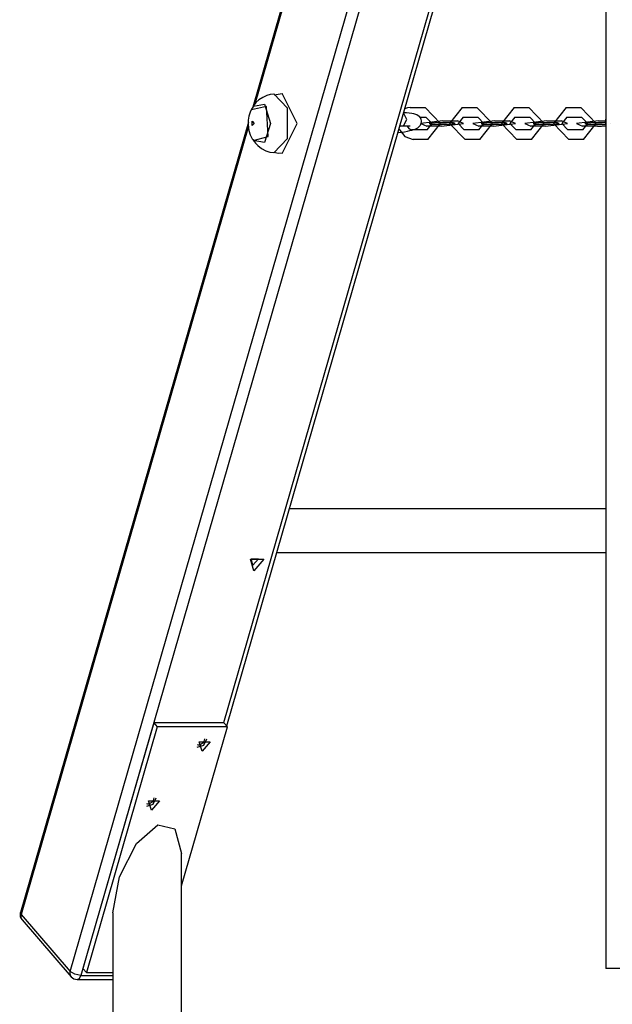
# Model space of a CAD drawing. Units: inches. Extents: x 221 to 372, y 111 to 308.
# Drawn here: x 261 to 264, y 258 to 264 of the extents above; entities that cross this region are included whole.
import ezdxf

# ---------------------------------------------------------------- set-up
doc = ezdxf.new("R2010")
doc.units = ezdxf.units.IN
doc.header["$MEASUREMENT"] = 0
doc.layers.add('Ebene 1', color=7, linetype='Continuous')

# ---------------------------------------------------------------- blocks, each defined once
blk = doc.blocks.new('block 2')
at = {"layer": 'Ebene 1', "color": 179, "lineweight": 25, "true_color": 0x1a171b}
for points in [[(264.2172918718797, 274.8748670102743), (264.2172918718797, 258.1656371424899)], [(260.912067263331, 258.1472058816437), (264.2172918718797, 269.5969807268716)], [(264.2172918718797, 269.3468667946424), (260.9771795680023, 258.1222289393757)], [(261.8601575408718, 259.6814791559998), (264.2172918718797, 267.8468722203647)], [(261.877383018298, 259.6609808378626), (264.2172918718797, 267.7667737503326)], [(262.7360730679965, 265.8959146470677), (262.0379244679107, 263.4774576164223)], [(262.7377956157392, 265.8709377047996), (262.0520493594002, 263.4964056415912)], [(262.169354860673, 263.556694812583), (262.1462727209218, 263.5546277552919), (262.1245686193647, 263.5489433477413), (262.0999361866452, 263.5374022778657), (262.0766817921198, 263.5215548386335), (262.0579060217251, 263.50484612553), (262.0432643659128, 263.4855535908126), (262.042058582493, 263.4836587882958), (262.0413695633959, 263.4822807501017)], [(262.1686658415759, 263.1947875318576), (262.252037152319, 263.28298197628), (262.252037152319, 263.4709119350003), (262.1691826058987, 263.5596231437455)], [(262.2198255095319, 263.5589341246485), (262.1951930768123, 263.5549722648404), (262.1705606440928, 263.5511826598067)], [(262.2191364904348, 263.1922037102436), (262.3123263233108, 263.3765163187045), (262.2198255095319, 263.5620347105852)], [(262.042058582493, 263.4829697691987), (262.0308620221659, 263.4650552726754), (262.0220770286785, 263.4459349927323), (262.0146700733852, 263.4219915791098), (262.0103637040287, 263.3973591463903), (262.0100191944802, 263.365664267926), (262.0141533090625, 263.3341416442359), (262.0220770286785, 263.3062363708054), (262.0349961367482, 263.2809149189888), (262.0386134870077, 263.2766085496323), (262.042058582493, 263.27247443505)], [(262.0417140729444, 263.2707518873073), (262.1338703771749, 263.296762358221), (262.122157052525, 263.4812472214561), (262.029656238746, 263.4612656676416)], [(262.042058582493, 263.4840032978443), (262.1111327469722, 263.4953721129456), (262.1476507591159, 263.3772053378016)], [(263.0108194329452, 263.4748737948084), (262.9927326816477, 263.4728067375172), (262.9758517137699, 263.466088801321)], [(263.0108194329452, 263.4748737948084), (263.1017699537558, 263.4748737948084)], [(263.1191676859563, 263.2781588426006), (263.1971990986972, 263.3765163187045), (263.1017699537558, 263.4748737948084)], [(263.3310410582992, 263.4748737948084), (263.2531819003325, 263.3765163187045), (263.3484387904997, 263.2781588426006)], [(263.3310410582992, 263.4748737948084), (263.422163833884, 263.4748737948084)], [(263.4393893113103, 263.2781588426006), (263.5174207240512, 263.3765163187045), (263.422163833884, 263.4748737948084)], [(263.651779447976, 263.4748737948084), (263.5739202900093, 263.3765163187045), (263.6688326706279, 263.2781588426006)], [(263.651779447976, 263.4748737948084), (263.7429022235608, 263.4748737948084)], [(263.7597831914385, 263.2781588426006), (263.8376423494052, 263.3765163187045), (263.7429022235608, 263.4748737948084)], [(263.9721733281042, 263.4748737948084), (263.8941419153633, 263.3765163187045), (263.9893988055304, 263.2781588426006)], [(263.9721733281042, 263.4748737948084), (264.063296103689, 263.4748737948084)], [(264.0801770715668, 263.2781588426006), (264.158380739082, 263.3765163187045), (264.063296103689, 263.4748737948084)], [(262.9339938036242, 263.3200167527464), (262.9565591790525, 263.3229450839088), (262.9751626946729, 263.3257011602971), (262.9927326816477, 263.3291462557823), (263.00737433746, 263.3324190964933), (263.0206379550782, 263.33551968243), (263.0401027445698, 263.3418931090777), (263.056639202899, 263.3503335930166), (263.0619791009012, 263.3542954528247), (263.0673189989033, 263.359118586504), (263.0693860561944, 263.3613578985694), (263.0711086039371, 263.3641139749576), (263.0740369350996, 263.3679035799914), (263.0761039923907, 263.3725544588964), (263.0781710496819, 263.3792723950927), (263.0793768331017, 263.3863348408374), (263.0793768331017, 263.3933972865822), (263.0781710496819, 263.400459732327), (263.0761039923907, 263.4061441398777), (263.0735201707768, 263.4111395283313), (263.0700750752915, 263.4164794263334), (263.0662854702578, 263.4202690313672), (263.0514715596712, 263.4297430439516), (263.0330402988251, 263.4357719610508), (263.0192599168841, 263.4381835278905), (263.0044460062975, 263.4404228399559), (262.9872205288713, 263.4414563686015), (262.9687892680251, 263.44180087815)], [(262.9681002489281, 263.3617024081179), (262.9889430766139, 263.4008042418755), (262.9687892680251, 263.44180087815)], [(263.069730565743, 263.4159626620106), (263.107109851758, 263.4159626620106)], [(263.1138277879542, 263.3368977206241), (263.1448336473214, 263.3765163187045), (263.107109851758, 263.4159626620106)], [(263.3363809563014, 263.4159626620106), (263.3053750969341, 263.3765163187045), (263.3430988924976, 263.3368977206241)], [(263.3363809563014, 263.4159626620106), (263.4275037318862, 263.4159626620106)], [(263.4342216680824, 263.3368977206241), (263.4655720369982, 263.3765163187045), (263.4275037318862, 263.4159626620106)], [(263.6567748364296, 263.4159626620106), (263.6257689770623, 263.3765163187045), (263.6638372821743, 263.3368977206241)], [(263.6567748364296, 263.4159626620106), (263.7477253572401, 263.4159626620106)], [(263.7547878029849, 263.3368977206241), (263.7859659171264, 263.3765163187045), (263.7477253572401, 263.4159626620106)], [(263.9773409713321, 263.4159626620106), (263.9459906024163, 263.3765163187045), (263.9840589075283, 263.3368977206241)], [(263.9773409713321, 263.4159626620106), (264.0681192373684, 263.4159626620106)], [(264.0751816831132, 263.3368977206241), (264.1061875424804, 263.3765163187045), (264.0681192373684, 263.4159626620106)], [(264.2172918718797, 263.4120008022026), (264.214191285943, 263.385990331289), (264.2172918718797, 263.3596353508267)], [(262.0110527231257, 263.3846122930948), (260.604247981724, 258.5113524744347)], [(262.0124307613198, 263.3596353508267), (260.6090711154033, 258.4972275829451)], [(262.046020442301, 263.3772053378016), (262.0339626081026, 263.363080446312), (262.0339626081026, 263.3909857197426), (262.046020442301, 263.3772053378016), (262.046020442301, 263.3772053378016)], [(262.1476507591159, 263.3772053378016), (262.110960492198, 263.258694053109), (262.0417140729444, 263.2707518873073)], [(262.946396147371, 263.3613578985694), (262.9586262363437, 263.3617024081179), (262.9634493700231, 263.3617024081179), (262.9681002489281, 263.3613578985694)], [(262.9691337775737, 263.3617024081179), (262.9808471022235, 263.3617024081179), (262.9911823886793, 263.3613578985694), (262.9980725796498, 263.3613578985694), (263.004101496749, 263.3613578985694), (263.00737433746, 263.3613578985694), (263.0090968852026, 263.3620469176664)], [(262.9889430766139, 263.3613578985694), (263.0030679681034, 263.3437879115946), (263.0228772671436, 263.3368977206241)], [(263.2116684997353, 263.3937417961308), (263.0757594828422, 263.3765163187045), (263.1131387688571, 263.359118586504)], [(263.2040892896678, 263.359118586504), (263.1131387688571, 263.359118586504)], [(263.1818684237879, 263.3832342549007), (263.1276081698952, 263.3765163187045), (263.1427665900303, 263.3694538729598)], [(263.2333726012924, 263.3694538729598), (263.1427665900303, 263.3694538729598)], [(263.1448336473214, 263.376860828253), (263.1444891377729, 263.3761718091559), (263.1455226664185, 263.3761718091559), (263.1448336473214, 263.376860828253), (263.1448336473214, 263.376860828253)], [(263.1818684237879, 263.3832342549007), (263.2729911993727, 263.3832342549007)], [(263.2040892896678, 263.359118586504), (263.3399983065609, 263.3765163187045), (263.3026190205459, 263.3937417961308)], [(263.2116684997353, 263.3937417961308), (263.3026190205459, 263.3937417961308)], [(263.2333726012924, 263.3694538729598), (263.2881496195079, 263.3765163187045), (263.2729911993727, 263.3832342549007)], [(263.3050305873855, 263.376860828253), (263.3050305873855, 263.3761718091559), (263.3057196064826, 263.3761718091559), (263.3050305873855, 263.376860828253), (263.3050305873855, 263.376860828253)], [(263.5318901250893, 263.3937417961308), (263.3961533629704, 263.3765163187045), (263.4333603942111, 263.359118586504)], [(263.524483169796, 263.359118586504), (263.4333603942111, 263.359118586504)], [(263.5026068134646, 263.3832342549007), (263.448346559572, 263.3765163187045), (263.4631604701585, 263.3694538729598)], [(263.5541109909691, 263.3694538729598), (263.4631604701585, 263.3694538729598)], [(263.4655720369982, 263.376860828253), (263.4652275274497, 263.3761718091559), (263.4659165465467, 263.3761718091559), (263.4655720369982, 263.376860828253), (263.4655720369982, 263.376860828253)], [(263.5026068134646, 263.3832342549007), (263.593385079501, 263.3832342549007)], [(263.524483169796, 263.359118586504), (263.6602199319148, 263.3765163187045), (263.6228406458999, 263.3937417961308)], [(263.5318901250893, 263.3937417961308), (263.6228406458999, 263.3937417961308)], [(263.5541109909691, 263.3694538729598), (263.6083712448618, 263.3765163187045), (263.593385079501, 263.3832342549007)], [(263.6257689770623, 263.376860828253), (263.6254244675138, 263.3761718091559), (263.6261134866108, 263.3761718091559), (263.6257689770623, 263.376860828253), (263.6257689770623, 263.376860828253)], [(263.852628514766, 263.3937417961308), (263.7167194978729, 263.3765163187045), (263.7537542743394, 263.359118586504)], [(263.8448770499242, 263.359118586504), (263.7537542743394, 263.359118586504)], [(263.8228284388186, 263.3832342549007), (263.7685681849259, 263.3765163187045), (263.7833820955125, 263.3694538729598)], [(263.8743326163231, 263.3694538729598), (263.7833820955125, 263.3694538729598)], [(263.7859659171264, 263.376860828253), (263.7854491528037, 263.3761718091559), (263.7861381719007, 263.3761718091559), (263.7859659171264, 263.376860828253), (263.7859659171264, 263.376860828253)], [(263.8228284388186, 263.3832342549007), (263.9139512144035, 263.3832342549007)], [(263.8448770499242, 263.359118586504), (263.980613812043, 263.3765163187045), (263.9435790355766, 263.3937417961308)], [(263.852628514766, 263.3937417961308), (263.9435790355766, 263.3937417961308)], [(263.8743326163231, 263.3694538729598), (263.92876512499, 263.3765163187045), (263.9139512144035, 263.3832342549007)], [(263.9459906024163, 263.376860828253), (263.9456460928678, 263.3761718091559), (263.9463351119648, 263.3761718091559), (263.9459906024163, 263.376860828253), (263.9459906024163, 263.376860828253)], [(264.17285014012, 263.3937417961308), (264.0371133780012, 263.3765163187045), (264.0743204092419, 263.359118586504)], [(264.1654431848267, 263.359118586504), (264.0743204092419, 263.359118586504)], [(264.1432223189469, 263.3832342549007), (264.0889620650541, 263.3765163187045), (264.1041204851892, 263.3694538729598)], [(264.1947264964513, 263.3694538729598), (264.1041204851892, 263.3694538729598)], [(264.1061875424804, 263.376860828253), (264.1058430329319, 263.3761718091559), (264.1065320520289, 263.3761718091559), (264.1061875424804, 263.376860828253), (264.1061875424804, 263.376860828253)], [(264.1432223189469, 263.3832342549007), (264.2172918718797, 263.3832342549007)], [(264.1654431848267, 263.359118586504), (264.1904201270948, 263.3599798603753), (264.2172918718797, 263.3617024081179)], [(264.17285014012, 263.3937417961308), (264.2172918718797, 263.3937417961308)], [(264.1947264964513, 263.3694538729598), (264.2057508020041, 263.3697983825082), (264.2172918718797, 263.3708319111539)], [(262.9405394850461, 263.3437879115946), (262.9761962233185, 263.2960733391239), (263.0280449103715, 263.2781588426006)], [(263.1138277879542, 263.3368977206241), (263.0228772671436, 263.3368977206241)], [(263.4342216680824, 263.3368977206241), (263.3430988924976, 263.3368977206241)], [(263.7547878029849, 263.3368977206241), (263.6638372821743, 263.3368977206241)], [(264.0751816831132, 263.3368977206241), (263.9840589075283, 263.3368977206241)], [(262.0424030920415, 263.27247443505), (262.0544609262399, 263.2550767028495), (262.0685858177294, 263.2400905374886), (262.0921847218033, 263.221314767094), (262.1194009761368, 263.207534385153), (262.1433443897593, 263.2001274298597), (262.1686658415759, 263.1966823343744)], [(263.1191676859563, 263.2781588426006), (263.0280449103715, 263.2781588426006)], [(263.4393893113103, 263.2781588426006), (263.3484387904997, 263.2781588426006)], [(263.7597831914385, 263.2781588426006), (263.6688326706279, 263.2781588426006)], [(264.0801770715668, 263.2781588426006), (263.9893988055304, 263.2781588426006)], [(262.1698716249957, 263.1994384107626), (262.1945040577153, 263.1927204745664), (262.2191364904348, 263.1954765509546)], [(264.2172918718797, 261.0002617077534), (262.263922731743, 261.0002617077534)], [(262.0439533850098, 260.618028363665), (262.0234550668726, 260.6893418402096), (262.1059651037444, 260.6893418402096), (262.0439533850098, 260.618028363665), (262.0439533850098, 260.618028363665)], [(262.0393025061048, 260.6523070637432), (262.0279336910035, 260.6912366427265), (262.0730644418602, 260.6912366427265), (262.0393025061048, 260.6523070637432), (262.0393025061048, 260.6523070637432)], [(262.1864080833249, 260.7310274955811), (264.2172918718797, 260.7310274955811)], [(261.4271090383759, 259.6811346464513), (260.9894096569749, 258.1656371424899)], [(261.4486408851587, 259.6561577041832), (261.0112860133062, 258.1406602002218)], [(261.4271090383759, 259.6811346464513), (261.4486408851587, 259.6561577041832)], [(261.8601575408718, 259.6811346464513), (261.4271090383759, 259.6811346464513)], [(261.8815171328803, 259.6561577041832), (261.4486408851587, 259.6561577041832)], [(261.5986747935413, 258.6756835290811), (261.8815171328803, 259.6561577041832)], [(261.8601575408718, 259.6811346464513), (261.8815171328803, 259.6561577041832)], [(261.6959987409996, 259.5304117189715), (261.7368231224999, 259.543158572267), (261.7555988928945, 259.5817436417018)], [(261.7077120656494, 259.54246955317), (261.7023721676474, 259.543158572267), (261.6980657982908, 259.5445366104611)], [(261.7413017466307, 259.5820881512503), (261.7337225365631, 259.5559054255624), (261.7077120656494, 259.54246955317)], [(261.7252820526243, 259.5047457576065), (261.7084010847465, 259.5629678713072), (261.7760972110317, 259.5629678713072), (261.7252820526243, 259.5047457576065), (261.7252820526243, 259.5047457576065)], [(261.3835285804875, 259.1667818905034), (261.4243529619877, 259.1795287437989), (261.4426119680595, 259.2179415584594)], [(261.3947251408145, 259.1788397247018), (261.3897297523609, 259.1795287437989), (261.3852511282301, 259.180906781993)], [(261.4283148217957, 259.218286068008), (261.421252376051, 259.19210334232), (261.3947251408145, 259.1788397247018)], [(261.4124673825635, 259.1409436743641), (261.3957586694601, 259.1993380428391), (261.463282540971, 259.1993380428391), (261.4124673825635, 259.1409436743641), (261.4124673825635, 259.1409436743641)], [(261.174583539307, 258.5077351241752), (261.215235666033, 258.7297715281995), (261.3210000974302, 258.936821766863), (261.4522582354182, 259.050337663102), (261.5580226668154, 259.026738759028), (261.5986747935413, 258.8746377933543)], [(261.5986747935413, 252.7156683395989), (261.5986747935413, 258.8746377933543)], [(260.6090711154033, 258.4972275829451), (260.6044202364982, 258.5046345382385), (260.604247981724, 258.5113524744347)], [(260.6090711154033, 258.4972275829451), (260.6076930772092, 258.4791408316476), (260.6144110134055, 258.4648436853838)], [(260.6090711154033, 258.4972275829451), (260.912067263331, 258.1472058816437)], [(261.174583539307, 258.5077351241752), (261.174583539307, 253.0203870352692)], [(260.6144110134055, 258.4648436853838), (260.9177516708817, 258.1148219840824)], [(260.9177516708817, 258.1148219840824), (260.9106892251369, 258.1292913851204), (260.912067263331, 258.1472058816437)], [(260.9771795680023, 258.1222289393757), (260.9399725367616, 258.129635894669), (260.912067263331, 258.1472058816437)], [(260.9894096569749, 258.1656371424899), (261.0112860133062, 258.1406602002218)], [(261.0112860133062, 258.1406602002218), (261.174583539307, 258.1406602002218)], [(265.5973971232708, 258.1656371424899), (265.4654499661858, 258.1656371424899), (265.120423653338, 258.1656371424899), (264.6942653418126, 258.1656371424899), (264.3492390289648, 258.1656371424899), (264.2172918718797, 258.1656371424899)], [(260.9554754664452, 258.0974242518819), (260.9678778101921, 258.1041421880781), (260.9771795680023, 258.1222289393757)], [(260.9554754664452, 258.0974242518819), (261.174583539307, 258.0974242518819)], [(260.9771795680023, 258.1222289393757), (261.174583539307, 258.1222289393757)]]:
    blk.add_lwpolyline(points, dxfattribs=at)
at = {"layer": 'Ebene 1', "color": 9, "lineweight": 25, "true_color": 0xa9d2ac}
blk.add_lwpolyline([(262.9846367072573, 263.376860828253), (262.9844644524831, 263.3761718091559), (262.9851534715801, 263.3761718091559), (262.9846367072573, 263.376860828253), (262.9846367072573, 263.376860828253)], dxfattribs=at)
at = {"layer": 'Ebene 1', "color": 179, "lineweight": 25, "true_color": 0x1a171b}
for points in [[(263.1279526794437, 263.3765163187045), (263.1279526794437, 263.3765163187045), (263.1272636603467, 263.3765163187045), (263.1272636603467, 263.3765163187045), (263.1272636603467, 263.3765163187045), (263.1279526794437, 263.3765163187045), (263.1279526794437, 263.3765163187045), (263.1279526794437, 263.3765163187045), (263.1279526794437, 263.3765163187045), (263.1279526794437, 263.3765163187045)], [(263.2881496195079, 263.3765163187045), (263.2881496195079, 263.3765163187045), (263.2874606004108, 263.3765163187045), (263.2874606004108, 263.3765163187045), (263.2874606004108, 263.3765163187045), (263.2881496195079, 263.3765163187045), (263.2881496195079, 263.3765163187045), (263.2881496195079, 263.3765163187045), (263.2881496195079, 263.3765163187045), (263.2881496195079, 263.3765163187045)], [(263.448346559572, 263.3765163187045), (263.448346559572, 263.3765163187045), (263.4476575404749, 263.3765163187045), (263.4476575404749, 263.3765163187045), (263.4476575404749, 263.3765163187045), (263.448346559572, 263.3765163187045), (263.448346559572, 263.3765163187045), (263.448346559572, 263.3765163187045), (263.448346559572, 263.3765163187045), (263.448346559572, 263.3765163187045)], [(263.6083712448618, 263.3765163187045), (263.6083712448618, 263.3765163187045), (263.6076822257647, 263.3765163187045), (263.6076822257647, 263.3765163187045), (263.6076822257647, 263.3765163187045), (263.6083712448618, 263.3765163187045), (263.6083712448618, 263.3765163187045), (263.6083712448618, 263.3765163187045), (263.6083712448618, 263.3765163187045), (263.6083712448618, 263.3765163187045)], [(263.7689126944745, 263.3765163187045), (263.7689126944745, 263.3765163187045), (263.7682236753774, 263.3765163187045), (263.7682236753774, 263.3765163187045), (263.7682236753774, 263.3765163187045), (263.7689126944745, 263.3765163187045), (263.7689126944745, 263.3765163187045), (263.7689126944745, 263.3765163187045), (263.7689126944745, 263.3765163187045), (263.7689126944745, 263.3765163187045)], [(263.9291096345386, 263.3765163187045), (263.9291096345386, 263.3765163187045), (263.9284206154415, 263.3765163187045), (263.9284206154415, 263.3765163187045), (263.9284206154415, 263.3765163187045), (263.9291096345386, 263.3765163187045), (263.9291096345386, 263.3765163187045), (263.9291096345386, 263.3765163187045), (263.9291096345386, 263.3765163187045), (263.9291096345386, 263.3765163187045)], [(264.0893065746027, 263.3765163187045), (264.0893065746027, 263.3765163187045), (264.0886175555057, 263.3765163187045), (264.0886175555057, 263.3765163187045), (264.0886175555057, 263.3765163187045), (264.0893065746027, 263.3765163187045), (264.0893065746027, 263.3765163187045), (264.0893065746027, 263.3765163187045), (264.0893065746027, 263.3765163187045), (264.0893065746027, 263.3765163187045)]]:
    blk.add_open_spline(points, degree=3, knots=[0, 0, 0, 0, 1, 1, 1, 2, 2, 2, 3, 3, 3, 3], dxfattribs=at)
at = {"layer": 'Ebene 1', "color": 9, "lineweight": 25, "true_color": 0xa9d2ac}
blk.add_open_spline([(264.2493312598925, 263.3765163187045), (264.2493312598925, 263.3765163187045), (264.2486422407955, 263.3765163187045), (264.2486422407955, 263.3765163187045), (264.2486422407955, 263.3765163187045), (264.2493312598925, 263.3765163187045), (264.2493312598925, 263.3765163187045), (264.2493312598925, 263.3765163187045), (264.2493312598925, 263.3765163187045), (264.2493312598925, 263.3765163187045)], degree=3, knots=[0, 0, 0, 0, 1, 1, 1, 2, 2, 2, 3, 3, 3, 3], dxfattribs=at)
at = {"layer": 'Ebene 1', "color": 179, "lineweight": 25, "true_color": 0x1a171b}
for points in [[(260.604247981724, 258.5113524744347), (260.5995971028188, 258.495160525654), (260.6035589626269, 258.4775905386792), (260.6144110134055, 258.4648436853838)], [(260.9177516708817, 258.1148219840824), (260.9270534286919, 258.1034531689811), (260.9410060654071, 258.0974242518819), (260.9554754664452, 258.0974242518819)]]:
    blk.add_open_spline(points, degree=3, dxfattribs=at)

msp = doc.modelspace()

# ---------------------------------------------------------------- block references
at = {"layer": 'Ebene 1'}
msp.add_blockref('block 2', (0, 0), dxfattribs=at)

doc.saveas('drawing.dxf')
